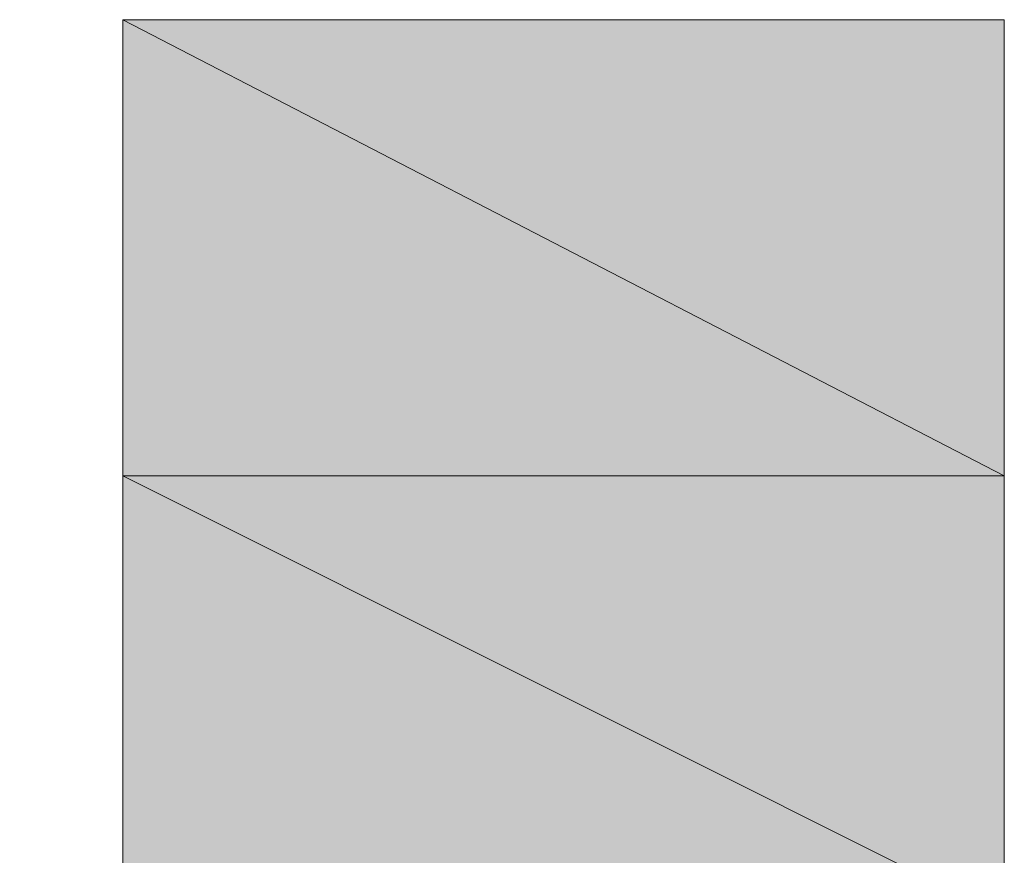
# Model space of a CAD drawing. Units: inches. Extents: x -3066 to 887, y -1895 to 1128.
# Drawn here: x -941 to -941, y -343 to -343 of the extents above; entities that cross this region are included whole.
import ezdxf

# ---------------------------------------------------------------- set-up
doc = ezdxf.new("R2010")
doc.units = ezdxf.units.IN
doc.header["$MEASUREMENT"] = 0
doc.layers.add('图层 1', color=7, linetype='Continuous')

msp = doc.modelspace()

# ---------------------------------------------------------------- hatches: boundary and pattern name
at = {"layer": '图层 1', "true_color": 0x20272f}
h = msp.add_hatch(color=250, dxfattribs=at)
edge = h.paths.add_edge_path()
edge.add_spline(control_points=[(-941.23229, -342.94606), (-941.23229, -342.94606), (-941.23229, -342.94606), (-941.23229, -342.94606), (-941.23229, -342.94606), (-940.7835, -342.94606), (-940.7835, -342.94606), (-940.7835, -342.94606), (-941.23229, -342.94606), (-941.23229, -342.94606)], knot_values=[0, 0, 0, 0, 1, 1, 1, 2, 2, 2, 3, 3, 3, 3], degree=3, periodic=0)
at = {"layer": '图层 1'}
for points in [[(-941.23229, -342.94606), (-941.23229, -343.1782), (-940.7835, -343.1782)], [(-941.23229, -342.94606), (-940.7835, -342.94606), (-940.7835, -343.1782)], [(-941.23229, -343.1782), (-941.23229, -343.40259), (-940.7835, -343.40259)], [(-941.23229, -343.1782), (-940.7835, -343.1782), (-940.7835, -343.40259)]]:
    msp.add_hatch(color=7, dxfattribs=at).paths.add_polyline_path(points)
at = {"layer": '图层 1', "true_color": 0x20272f}
h = msp.add_hatch(color=250, dxfattribs=at)
edge = h.paths.add_edge_path()
edge.add_spline(control_points=[(-941.00016, -342.94606), (-941.00016, -342.94606), (-941.00016, -342.94606), (-941.00016, -342.94606), (-941.00016, -342.94606), (-941.00016, -342.94606), (-941.00016, -342.94606), (-941.00016, -342.94606), (-941.00016, -342.94606), (-941.00016, -342.94606)], knot_values=[0, 0, 0, 0, 1, 1, 1, 2, 2, 2, 3, 3, 3, 3], degree=3, periodic=0)
h = msp.add_hatch(color=250, dxfattribs=at)
edge = h.paths.add_edge_path()
edge.add_spline(control_points=[(-941.00016, -342.94606), (-941.00016, -342.94606), (-941.00016, -342.94606), (-941.00016, -342.94606), (-941.00016, -342.94606), (-941.00016, -342.94606), (-941.00016, -342.94606), (-941.00016, -342.94606), (-941.00016, -342.94606), (-941.00016, -342.94606)], knot_values=[0, 0, 0, 0, 1, 1, 1, 2, 2, 2, 3, 3, 3, 3], degree=3, periodic=0)
h = msp.add_hatch(color=250, dxfattribs=at)
edge = h.paths.add_edge_path()
edge.add_spline(control_points=[(-941.00016, -342.94606), (-941.00016, -342.94606), (-941.00016, -342.94606), (-941.00016, -342.94606), (-941.00016, -342.94606), (-941.00016, -342.94606), (-941.00016, -342.94606), (-941.00016, -342.94606), (-941.00016, -342.94606), (-941.00016, -342.94606)], knot_values=[0, 0, 0, 0, 1, 1, 1, 2, 2, 2, 3, 3, 3, 3], degree=3, periodic=0)
h = msp.add_hatch(color=250, dxfattribs=at)
edge = h.paths.add_edge_path()
edge.add_spline(control_points=[(-941.00016, -342.94606), (-941.00016, -342.94606), (-941.00016, -342.94606), (-941.00016, -342.94606), (-941.00016, -342.94606), (-941.00016, -342.94606), (-941.00016, -342.94606), (-941.00016, -342.94606), (-941.00016, -342.94606), (-941.00016, -342.94606)], knot_values=[0, 0, 0, 0, 1, 1, 1, 2, 2, 2, 3, 3, 3, 3], degree=3, periodic=0)
h = msp.add_hatch(color=250, dxfattribs=at)
edge = h.paths.add_edge_path()
edge.add_spline(control_points=[(-941.00016, -342.94606), (-941.00016, -342.94606), (-941.00016, -342.94606), (-941.00016, -342.94606), (-941.00016, -342.94606), (-941.00016, -342.94606), (-941.00016, -342.94606), (-941.00016, -342.94606), (-941.00016, -342.94606), (-941.00016, -342.94606)], knot_values=[0, 0, 0, 0, 1, 1, 1, 2, 2, 2, 3, 3, 3, 3], degree=3, periodic=0)
h = msp.add_hatch(color=250, dxfattribs=at)
edge = h.paths.add_edge_path()
edge.add_spline(control_points=[(-941.00016, -342.94606), (-941.00016, -342.94606), (-941.00016, -342.94606), (-941.00016, -342.94606), (-941.00016, -342.94606), (-941.00016, -342.94606), (-941.00016, -342.94606), (-941.00016, -342.94606), (-941.00016, -342.94606), (-941.00016, -342.94606)], knot_values=[0, 0, 0, 0, 1, 1, 1, 2, 2, 2, 3, 3, 3, 3], degree=3, periodic=0)
h = msp.add_hatch(color=250, dxfattribs=at)
edge = h.paths.add_edge_path()
edge.add_spline(control_points=[(-941.00016, -342.94606), (-941.00016, -342.94606), (-941.00016, -342.94606), (-941.00016, -342.94606), (-941.00016, -342.94606), (-941.00016, -342.94606), (-941.00016, -342.94606), (-941.00016, -342.94606), (-941.00016, -342.94606), (-941.00016, -342.94606)], knot_values=[0, 0, 0, 0, 1, 1, 1, 2, 2, 2, 3, 3, 3, 3], degree=3, periodic=0)
h = msp.add_hatch(color=250, dxfattribs=at)
edge = h.paths.add_edge_path()
edge.add_spline(control_points=[(-941.00016, -342.94606), (-941.00016, -342.94606), (-941.00016, -342.94606), (-941.00016, -342.94606), (-941.00016, -342.94606), (-940.7835, -342.94606), (-940.7835, -342.94606), (-940.7835, -342.94606), (-941.00016, -342.94606), (-941.00016, -342.94606)], knot_values=[0, 0, 0, 0, 1, 1, 1, 2, 2, 2, 3, 3, 3, 3], degree=3, periodic=0)
h = msp.add_hatch(color=250, dxfattribs=at)
edge = h.paths.add_edge_path()
edge.add_spline(control_points=[(-941.00016, -342.94606), (-941.00016, -342.94606), (-941.00016, -342.94606), (-941.00016, -342.94606), (-941.00016, -342.94606), (-940.7835, -342.94606), (-940.7835, -342.94606), (-940.7835, -342.94606), (-941.00016, -342.94606), (-941.00016, -342.94606)], knot_values=[0, 0, 0, 0, 1, 1, 1, 2, 2, 2, 3, 3, 3, 3], degree=3, periodic=0)
h = msp.add_hatch(color=250, dxfattribs=at)
edge = h.paths.add_edge_path()
edge.add_spline(control_points=[(-941.00016, -342.94606), (-941.00016, -342.94606), (-941.00016, -342.94606), (-941.00016, -342.94606), (-941.00016, -342.94606), (-940.7835, -342.94606), (-940.7835, -342.94606), (-940.7835, -342.94606), (-941.00016, -342.94606), (-941.00016, -342.94606)], knot_values=[0, 0, 0, 0, 1, 1, 1, 2, 2, 2, 3, 3, 3, 3], degree=3, periodic=0)
h = msp.add_hatch(color=250, dxfattribs=at)
edge = h.paths.add_edge_path()
edge.add_spline(control_points=[(-941.00016, -342.94606), (-941.00016, -342.94606), (-941.00016, -342.94606), (-941.00016, -342.94606), (-941.00016, -342.94606), (-940.7835, -342.94606), (-940.7835, -342.94606), (-940.7835, -342.94606), (-941.00016, -342.94606), (-941.00016, -342.94606)], knot_values=[0, 0, 0, 0, 1, 1, 1, 2, 2, 2, 3, 3, 3, 3], degree=3, periodic=0)
h = msp.add_hatch(color=250, dxfattribs=at)
edge = h.paths.add_edge_path()
edge.add_spline(control_points=[(-941.00016, -342.94606), (-941.00016, -342.94606), (-941.00016, -342.94606), (-941.00016, -342.94606), (-941.00016, -342.94606), (-940.7835, -342.94606), (-940.7835, -342.94606), (-940.7835, -342.94606), (-941.00016, -342.94606), (-941.00016, -342.94606)], knot_values=[0, 0, 0, 0, 1, 1, 1, 2, 2, 2, 3, 3, 3, 3], degree=3, periodic=0)
h = msp.add_hatch(color=250, dxfattribs=at)
edge = h.paths.add_edge_path()
edge.add_spline(control_points=[(-941.00016, -342.94606), (-941.00016, -342.94606), (-941.00016, -342.94606), (-941.00016, -342.94606), (-941.00016, -342.94606), (-940.7835, -342.94606), (-940.7835, -342.94606), (-940.7835, -342.94606), (-941.00016, -342.94606), (-941.00016, -342.94606)], knot_values=[0, 0, 0, 0, 1, 1, 1, 2, 2, 2, 3, 3, 3, 3], degree=3, periodic=0)
h = msp.add_hatch(color=250, dxfattribs=at)
edge = h.paths.add_edge_path()
edge.add_spline(control_points=[(-941.00016, -342.94606), (-941.00016, -342.94606), (-941.00016, -342.94606), (-941.00016, -342.94606), (-941.00016, -342.94606), (-940.7835, -342.94606), (-940.7835, -342.94606), (-940.7835, -342.94606), (-941.00016, -342.94606), (-941.00016, -342.94606)], knot_values=[0, 0, 0, 0, 1, 1, 1, 2, 2, 2, 3, 3, 3, 3], degree=3, periodic=0)
h = msp.add_hatch(color=250, dxfattribs=at)
edge = h.paths.add_edge_path()
edge.add_spline(control_points=[(-941.00016, -342.94606), (-941.00016, -342.94606), (-941.00016, -342.94606), (-941.00016, -342.94606), (-941.00016, -342.94606), (-940.7835, -342.94606), (-940.7835, -342.94606), (-940.7835, -342.94606), (-941.00016, -342.94606), (-941.00016, -342.94606)], knot_values=[0, 0, 0, 0, 1, 1, 1, 2, 2, 2, 3, 3, 3, 3], degree=3, periodic=0)
h = msp.add_hatch(color=250, dxfattribs=at)
edge = h.paths.add_edge_path()
edge.add_spline(control_points=[(-941.00016, -342.94606), (-941.00016, -342.94606), (-941.00016, -342.94606), (-941.00016, -342.94606), (-941.00016, -342.94606), (-940.7835, -342.94606), (-940.7835, -342.94606), (-940.7835, -342.94606), (-941.00016, -342.94606), (-941.00016, -342.94606)], knot_values=[0, 0, 0, 0, 1, 1, 1, 2, 2, 2, 3, 3, 3, 3], degree=3, periodic=0)
h = msp.add_hatch(color=250, dxfattribs=at)
edge = h.paths.add_edge_path()
edge.add_spline(control_points=[(-941.23229, -343.1782), (-941.23229, -343.1782), (-941.23229, -343.1782), (-941.23229, -343.1782), (-941.23229, -343.1782), (-940.7835, -343.1782), (-940.7835, -343.1782), (-940.7835, -343.1782), (-941.23229, -343.1782), (-941.23229, -343.1782)], knot_values=[0, 0, 0, 0, 1, 1, 1, 2, 2, 2, 3, 3, 3, 3], degree=3, periodic=0)
h = msp.add_hatch(color=250, dxfattribs=at)
edge = h.paths.add_edge_path()
edge.add_spline(control_points=[(-941.23229, -343.1782), (-941.23229, -343.1782), (-941.23229, -343.1782), (-941.23229, -343.1782), (-941.23229, -343.1782), (-940.7835, -343.1782), (-940.7835, -343.1782), (-940.7835, -343.1782), (-941.23229, -343.1782), (-941.23229, -343.1782)], knot_values=[0, 0, 0, 0, 1, 1, 1, 2, 2, 2, 3, 3, 3, 3], degree=3, periodic=0)
h = msp.add_hatch(color=250, dxfattribs=at)
edge = h.paths.add_edge_path()
edge.add_spline(control_points=[(-941.23229, -343.1782), (-941.23229, -343.1782), (-941.23229, -343.1782), (-941.23229, -343.1782), (-941.23229, -343.1782), (-940.7835, -343.1782), (-940.7835, -343.1782), (-940.7835, -343.1782), (-941.23229, -343.1782), (-941.23229, -343.1782)], knot_values=[0, 0, 0, 0, 1, 1, 1, 2, 2, 2, 3, 3, 3, 3], degree=3, periodic=0)
h = msp.add_hatch(color=250, dxfattribs=at)
edge = h.paths.add_edge_path()
edge.add_spline(control_points=[(-941.23229, -343.1782), (-941.23229, -343.1782), (-941.23229, -343.1782), (-941.23229, -343.1782), (-941.23229, -343.1782), (-940.7835, -343.1782), (-940.7835, -343.1782), (-940.7835, -343.1782), (-941.23229, -343.1782), (-941.23229, -343.1782)], knot_values=[0, 0, 0, 0, 1, 1, 1, 2, 2, 2, 3, 3, 3, 3], degree=3, periodic=0)
h = msp.add_hatch(color=250, dxfattribs=at)
edge = h.paths.add_edge_path()
edge.add_spline(control_points=[(-941.23229, -343.1782), (-941.23229, -343.1782), (-941.23229, -343.1782), (-941.23229, -343.1782), (-941.23229, -343.1782), (-940.7835, -343.1782), (-940.7835, -343.1782), (-940.7835, -343.1782), (-941.23229, -343.1782), (-941.23229, -343.1782)], knot_values=[0, 0, 0, 0, 1, 1, 1, 2, 2, 2, 3, 3, 3, 3], degree=3, periodic=0)
h = msp.add_hatch(color=250, dxfattribs=at)
edge = h.paths.add_edge_path()
edge.add_spline(control_points=[(-941.23229, -343.1782), (-941.23229, -343.1782), (-941.23229, -343.1782), (-941.23229, -343.1782), (-941.23229, -343.1782), (-940.7835, -343.1782), (-940.7835, -343.1782), (-940.7835, -343.1782), (-941.23229, -343.1782), (-941.23229, -343.1782)], knot_values=[0, 0, 0, 0, 1, 1, 1, 2, 2, 2, 3, 3, 3, 3], degree=3, periodic=0)
h = msp.add_hatch(color=250, dxfattribs=at)
edge = h.paths.add_edge_path()
edge.add_spline(control_points=[(-941.23229, -343.1782), (-941.23229, -343.1782), (-941.23229, -343.1782), (-941.23229, -343.1782), (-941.23229, -343.1782), (-940.7835, -343.1782), (-940.7835, -343.1782), (-940.7835, -343.1782), (-941.23229, -343.1782), (-941.23229, -343.1782)], knot_values=[0, 0, 0, 0, 1, 1, 1, 2, 2, 2, 3, 3, 3, 3], degree=3, periodic=0)
h = msp.add_hatch(color=250, dxfattribs=at)
edge = h.paths.add_edge_path()
edge.add_spline(control_points=[(-941.23229, -343.1782), (-941.23229, -343.1782), (-941.23229, -343.1782), (-941.23229, -343.1782), (-941.23229, -343.1782), (-940.7835, -343.1782), (-940.7835, -343.1782), (-940.7835, -343.1782), (-941.23229, -343.1782), (-941.23229, -343.1782)], knot_values=[0, 0, 0, 0, 1, 1, 1, 2, 2, 2, 3, 3, 3, 3], degree=3, periodic=0)
h = msp.add_hatch(color=250, dxfattribs=at)
edge = h.paths.add_edge_path()
edge.add_spline(control_points=[(-941.23229, -343.1782), (-941.23229, -343.1782), (-941.23229, -343.1782), (-941.23229, -343.1782), (-941.23229, -343.1782), (-940.7835, -343.1782), (-940.7835, -343.1782), (-940.7835, -343.1782), (-941.23229, -343.1782), (-941.23229, -343.1782)], knot_values=[0, 0, 0, 0, 1, 1, 1, 2, 2, 2, 3, 3, 3, 3], degree=3, periodic=0)

# ---------------------------------------------------------------- linework, layer by layer
at = {"layer": '图层 1', "color": 7, "lineweight": 0}
for points in [[(-941.00016, -342.94606), (-941.23229, -342.94606), (-940.7835, -342.94606), (-941.00016, -342.94606)], [(-941.00016, -342.94606), (-941.23229, -342.94606), (-940.7835, -342.94606), (-941.00016, -342.94606), (-941.00016, -342.94606)], [(-941.23229, -342.94606), (-940.7835, -342.94606), (-940.7835, -342.94606), (-941.23229, -342.94606)], [(-941.23229, -342.94606), (-940.7835, -342.94606), (-940.7835, -342.94606), (-941.23229, -342.94606), (-941.23229, -342.94606)], [(-941.23229, -342.94606), (-941.23229, -343.1782), (-940.7835, -343.1782), (-941.23229, -342.94606)], [(-941.23229, -342.94606), (-941.23229, -343.1782), (-940.7835, -343.1782), (-941.23229, -342.94606), (-941.23229, -342.94606)], [(-941.23229, -342.94606), (-940.7835, -342.94606), (-940.7835, -343.1782), (-941.23229, -342.94606)], [(-941.23229, -342.94606), (-940.7835, -342.94606), (-940.7835, -343.1782), (-941.23229, -342.94606), (-941.23229, -342.94606)], [(-941.23229, -343.1782), (-941.23229, -342.94606), (-941.00016, -342.94606), (-940.7835, -342.94606)], [(-941.00016, -342.94606), (-940.7835, -342.94606), (-940.7835, -342.94606), (-941.00016, -342.94606)], [(-941.00016, -342.94606), (-940.7835, -342.94606), (-940.7835, -342.94606), (-941.00016, -342.94606), (-941.00016, -342.94606)], [(-941.00016, -342.94606), (-940.7835, -342.94606), (-940.7835, -342.94606), (-941.00016, -342.94606)], [(-941.00016, -342.94606), (-940.7835, -342.94606), (-940.7835, -342.94606), (-941.00016, -342.94606), (-941.00016, -342.94606)], [(-941.00016, -342.94606), (-940.7835, -342.94606), (-940.7835, -342.94606), (-941.00016, -342.94606)], [(-941.00016, -342.94606), (-940.7835, -342.94606), (-940.7835, -342.94606), (-941.00016, -342.94606), (-941.00016, -342.94606)], [(-941.00016, -342.94606), (-940.7835, -342.94606), (-940.7835, -342.94606), (-941.00016, -342.94606)], [(-941.00016, -342.94606), (-940.7835, -342.94606), (-940.7835, -342.94606), (-941.00016, -342.94606), (-941.00016, -342.94606)], [(-941.00016, -342.94606), (-940.7835, -342.94606), (-940.7835, -342.94606), (-941.00016, -342.94606)], [(-941.00016, -342.94606), (-940.7835, -342.94606), (-940.7835, -342.94606), (-941.00016, -342.94606), (-941.00016, -342.94606)], [(-941.00016, -342.94606), (-940.7835, -342.94606), (-940.7835, -342.94606), (-941.00016, -342.94606)], [(-941.00016, -342.94606), (-940.7835, -342.94606), (-940.7835, -342.94606), (-941.00016, -342.94606), (-941.00016, -342.94606)], [(-941.00016, -342.94606), (-940.7835, -342.94606), (-940.7835, -342.94606), (-941.00016, -342.94606)], [(-941.00016, -342.94606), (-940.7835, -342.94606), (-940.7835, -342.94606), (-941.00016, -342.94606), (-941.00016, -342.94606)], [(-941.00016, -342.94606), (-940.7835, -342.94606), (-940.7835, -342.94606), (-941.00016, -342.94606)], [(-941.00016, -342.94606), (-940.7835, -342.94606), (-940.7835, -342.94606), (-941.00016, -342.94606), (-941.00016, -342.94606)], [(-941.00016, -344.29245), (-940.7835, -344.29245), (-940.7835, -344.06805), (-940.7835, -343.84365), (-940.7835, -343.61925), (-940.7835, -343.40259), (-940.7835, -343.1782), (-940.7835, -342.94606)], [(-943.46079, -347.64293), (-943.012, -347.20187), (-942.79534, -346.52868), (-942.34654, -346.07989), (-942.34654, -345.86323), (-942.11441, -345.63883), (-941.89775, -345.39896), (-941.89775, -345.17456), (-941.68109, -344.9579), (-941.68109, -344.7335), (-941.46443, -344.51684), (-941.46443, -344.29245), (-941.46443, -344.06805), (-941.23229, -343.84365), (-941.23229, -343.61925), (-941.23229, -343.40259), (-941.23229, -343.1782)], [(-941.23229, -343.1782), (-940.7835, -343.1782), (-940.7835, -343.1782), (-941.23229, -343.1782)], [(-941.23229, -343.1782), (-940.7835, -343.1782), (-940.7835, -343.1782), (-941.23229, -343.1782), (-941.23229, -343.1782)], [(-941.23229, -343.1782), (-940.7835, -343.1782), (-940.7835, -343.1782), (-941.23229, -343.1782)], [(-941.23229, -343.1782), (-940.7835, -343.1782), (-940.7835, -343.1782), (-941.23229, -343.1782), (-941.23229, -343.1782)], [(-941.23229, -343.1782), (-940.7835, -343.1782), (-940.7835, -343.1782), (-941.23229, -343.1782)], [(-941.23229, -343.1782), (-940.7835, -343.1782), (-940.7835, -343.1782), (-941.23229, -343.1782), (-941.23229, -343.1782)], [(-941.23229, -343.1782), (-940.7835, -343.1782), (-940.7835, -343.1782), (-941.23229, -343.1782)], [(-941.23229, -343.1782), (-940.7835, -343.1782), (-940.7835, -343.1782), (-941.23229, -343.1782), (-941.23229, -343.1782)], [(-941.23229, -343.1782), (-940.7835, -343.1782), (-940.7835, -343.1782), (-941.23229, -343.1782)], [(-941.23229, -343.1782), (-940.7835, -343.1782), (-940.7835, -343.1782), (-941.23229, -343.1782), (-941.23229, -343.1782)], [(-941.23229, -343.1782), (-940.7835, -343.1782), (-940.7835, -343.1782), (-941.23229, -343.1782)], [(-941.23229, -343.1782), (-940.7835, -343.1782), (-940.7835, -343.1782), (-941.23229, -343.1782), (-941.23229, -343.1782)], [(-941.23229, -343.1782), (-940.7835, -343.1782), (-940.7835, -343.1782), (-941.23229, -343.1782)], [(-941.23229, -343.1782), (-940.7835, -343.1782), (-940.7835, -343.1782), (-941.23229, -343.1782), (-941.23229, -343.1782)], [(-941.23229, -343.1782), (-940.7835, -343.1782), (-940.7835, -343.1782), (-941.23229, -343.1782)], [(-941.23229, -343.1782), (-940.7835, -343.1782), (-940.7835, -343.1782), (-941.23229, -343.1782), (-941.23229, -343.1782)], [(-941.23229, -343.1782), (-940.7835, -343.1782), (-940.7835, -343.1782), (-941.23229, -343.1782)], [(-941.23229, -343.1782), (-940.7835, -343.1782), (-940.7835, -343.1782), (-941.23229, -343.1782), (-941.23229, -343.1782)], [(-941.23229, -343.1782), (-941.23229, -343.40259), (-940.7835, -343.40259), (-941.23229, -343.1782)], [(-941.23229, -343.1782), (-941.23229, -343.40259), (-940.7835, -343.40259), (-941.23229, -343.1782), (-941.23229, -343.1782)], [(-941.23229, -343.1782), (-940.7835, -343.1782), (-940.7835, -343.40259), (-941.23229, -343.1782)], [(-941.23229, -343.1782), (-940.7835, -343.1782), (-940.7835, -343.40259), (-941.23229, -343.1782), (-941.23229, -343.1782)]]:
    msp.add_lwpolyline(points, dxfattribs=at)
for points, knots in [([(-941.23229, -342.94606), (-941.23229, -342.94606), (-941.23229, -342.94606), (-941.23229, -342.94606), (-941.23229, -342.94606), (-940.7835, -342.94606), (-940.7835, -342.94606), (-940.7835, -342.94606), (-941.23229, -342.94606), (-941.23229, -342.94606)], [0, 0, 0, 0, 1, 1, 1, 2, 2, 2, 3, 3, 3, 3]), ([(-941.23229, -342.94606), (-941.23229, -342.94606), (-941.23229, -342.94606), (-941.23229, -342.94606), (-941.23229, -342.94606), (-940.7835, -342.94606), (-940.7835, -342.94606), (-940.7835, -342.94606), (-941.23229, -342.94606), (-941.23229, -342.94606), (-941.23229, -342.94606), (-941.23229, -342.94606), (-941.23229, -342.94606)], [0, 0, 0, 0, 1, 1, 1, 2, 2, 2, 3, 3, 3, 4, 4, 4, 4]), ([(-941.00016, -342.94606), (-941.00016, -342.94606), (-941.00016, -342.94606), (-941.00016, -342.94606), (-941.00016, -342.94606), (-940.7835, -342.94606), (-940.7835, -342.94606), (-940.7835, -342.94606), (-941.00016, -342.94606), (-941.00016, -342.94606)], [0, 0, 0, 0, 1, 1, 1, 2, 2, 2, 3, 3, 3, 3]), ([(-941.00016, -342.94606), (-941.00016, -342.94606), (-941.00016, -342.94606), (-941.00016, -342.94606), (-941.00016, -342.94606), (-940.7835, -342.94606), (-940.7835, -342.94606), (-940.7835, -342.94606), (-941.00016, -342.94606), (-941.00016, -342.94606), (-941.00016, -342.94606), (-941.00016, -342.94606), (-941.00016, -342.94606)], [0, 0, 0, 0, 1, 1, 1, 2, 2, 2, 3, 3, 3, 4, 4, 4, 4]), ([(-941.00016, -342.94606), (-941.00016, -342.94606), (-941.00016, -342.94606), (-941.00016, -342.94606), (-941.00016, -342.94606), (-940.7835, -342.94606), (-940.7835, -342.94606), (-940.7835, -342.94606), (-941.00016, -342.94606), (-941.00016, -342.94606)], [0, 0, 0, 0, 1, 1, 1, 2, 2, 2, 3, 3, 3, 3]), ([(-941.00016, -342.94606), (-941.00016, -342.94606), (-941.00016, -342.94606), (-941.00016, -342.94606), (-941.00016, -342.94606), (-940.7835, -342.94606), (-940.7835, -342.94606), (-940.7835, -342.94606), (-941.00016, -342.94606), (-941.00016, -342.94606), (-941.00016, -342.94606), (-941.00016, -342.94606), (-941.00016, -342.94606)], [0, 0, 0, 0, 1, 1, 1, 2, 2, 2, 3, 3, 3, 4, 4, 4, 4]), ([(-941.00016, -342.94606), (-941.00016, -342.94606), (-941.00016, -342.94606), (-941.00016, -342.94606), (-941.00016, -342.94606), (-940.7835, -342.94606), (-940.7835, -342.94606), (-940.7835, -342.94606), (-941.00016, -342.94606), (-941.00016, -342.94606)], [0, 0, 0, 0, 1, 1, 1, 2, 2, 2, 3, 3, 3, 3]), ([(-941.00016, -342.94606), (-941.00016, -342.94606), (-941.00016, -342.94606), (-941.00016, -342.94606), (-941.00016, -342.94606), (-940.7835, -342.94606), (-940.7835, -342.94606), (-940.7835, -342.94606), (-941.00016, -342.94606), (-941.00016, -342.94606), (-941.00016, -342.94606), (-941.00016, -342.94606), (-941.00016, -342.94606)], [0, 0, 0, 0, 1, 1, 1, 2, 2, 2, 3, 3, 3, 4, 4, 4, 4]), ([(-941.00016, -342.94606), (-941.00016, -342.94606), (-941.00016, -342.94606), (-941.00016, -342.94606), (-941.00016, -342.94606), (-940.7835, -342.94606), (-940.7835, -342.94606), (-940.7835, -342.94606), (-941.00016, -342.94606), (-941.00016, -342.94606)], [0, 0, 0, 0, 1, 1, 1, 2, 2, 2, 3, 3, 3, 3]), ([(-941.00016, -342.94606), (-941.00016, -342.94606), (-941.00016, -342.94606), (-941.00016, -342.94606), (-941.00016, -342.94606), (-940.7835, -342.94606), (-940.7835, -342.94606), (-940.7835, -342.94606), (-941.00016, -342.94606), (-941.00016, -342.94606), (-941.00016, -342.94606), (-941.00016, -342.94606), (-941.00016, -342.94606)], [0, 0, 0, 0, 1, 1, 1, 2, 2, 2, 3, 3, 3, 4, 4, 4, 4]), ([(-941.00016, -342.94606), (-941.00016, -342.94606), (-941.00016, -342.94606), (-941.00016, -342.94606), (-941.00016, -342.94606), (-940.7835, -342.94606), (-940.7835, -342.94606), (-940.7835, -342.94606), (-941.00016, -342.94606), (-941.00016, -342.94606)], [0, 0, 0, 0, 1, 1, 1, 2, 2, 2, 3, 3, 3, 3]), ([(-941.00016, -342.94606), (-941.00016, -342.94606), (-941.00016, -342.94606), (-941.00016, -342.94606), (-941.00016, -342.94606), (-940.7835, -342.94606), (-940.7835, -342.94606), (-940.7835, -342.94606), (-941.00016, -342.94606), (-941.00016, -342.94606), (-941.00016, -342.94606), (-941.00016, -342.94606), (-941.00016, -342.94606)], [0, 0, 0, 0, 1, 1, 1, 2, 2, 2, 3, 3, 3, 4, 4, 4, 4]), ([(-941.00016, -342.94606), (-941.00016, -342.94606), (-941.00016, -342.94606), (-941.00016, -342.94606), (-941.00016, -342.94606), (-940.7835, -342.94606), (-940.7835, -342.94606), (-940.7835, -342.94606), (-941.00016, -342.94606), (-941.00016, -342.94606)], [0, 0, 0, 0, 1, 1, 1, 2, 2, 2, 3, 3, 3, 3]), ([(-941.00016, -342.94606), (-941.00016, -342.94606), (-941.00016, -342.94606), (-941.00016, -342.94606), (-941.00016, -342.94606), (-940.7835, -342.94606), (-940.7835, -342.94606), (-940.7835, -342.94606), (-941.00016, -342.94606), (-941.00016, -342.94606), (-941.00016, -342.94606), (-941.00016, -342.94606), (-941.00016, -342.94606)], [0, 0, 0, 0, 1, 1, 1, 2, 2, 2, 3, 3, 3, 4, 4, 4, 4]), ([(-941.00016, -342.94606), (-941.00016, -342.94606), (-941.00016, -342.94606), (-941.00016, -342.94606), (-941.00016, -342.94606), (-940.7835, -342.94606), (-940.7835, -342.94606), (-940.7835, -342.94606), (-941.00016, -342.94606), (-941.00016, -342.94606)], [0, 0, 0, 0, 1, 1, 1, 2, 2, 2, 3, 3, 3, 3]), ([(-941.00016, -342.94606), (-941.00016, -342.94606), (-941.00016, -342.94606), (-941.00016, -342.94606), (-941.00016, -342.94606), (-940.7835, -342.94606), (-940.7835, -342.94606), (-940.7835, -342.94606), (-941.00016, -342.94606), (-941.00016, -342.94606), (-941.00016, -342.94606), (-941.00016, -342.94606), (-941.00016, -342.94606)], [0, 0, 0, 0, 1, 1, 1, 2, 2, 2, 3, 3, 3, 4, 4, 4, 4]), ([(-941.00016, -342.94606), (-941.00016, -342.94606), (-941.00016, -342.94606), (-941.00016, -342.94606), (-941.00016, -342.94606), (-940.7835, -342.94606), (-940.7835, -342.94606), (-940.7835, -342.94606), (-941.00016, -342.94606), (-941.00016, -342.94606)], [0, 0, 0, 0, 1, 1, 1, 2, 2, 2, 3, 3, 3, 3]), ([(-941.00016, -342.94606), (-941.00016, -342.94606), (-941.00016, -342.94606), (-941.00016, -342.94606), (-941.00016, -342.94606), (-940.7835, -342.94606), (-940.7835, -342.94606), (-940.7835, -342.94606), (-941.00016, -342.94606), (-941.00016, -342.94606), (-941.00016, -342.94606), (-941.00016, -342.94606), (-941.00016, -342.94606)], [0, 0, 0, 0, 1, 1, 1, 2, 2, 2, 3, 3, 3, 4, 4, 4, 4]), ([(-941.00016, -342.94606), (-941.00016, -342.94606), (-941.00016, -342.94606), (-941.00016, -342.94606), (-941.00016, -342.94606), (-940.7835, -342.94606), (-940.7835, -342.94606), (-940.7835, -342.94606), (-941.00016, -342.94606), (-941.00016, -342.94606)], [0, 0, 0, 0, 1, 1, 1, 2, 2, 2, 3, 3, 3, 3]), ([(-941.00016, -342.94606), (-941.00016, -342.94606), (-941.00016, -342.94606), (-941.00016, -342.94606), (-941.00016, -342.94606), (-940.7835, -342.94606), (-940.7835, -342.94606), (-940.7835, -342.94606), (-941.00016, -342.94606), (-941.00016, -342.94606), (-941.00016, -342.94606), (-941.00016, -342.94606), (-941.00016, -342.94606)], [0, 0, 0, 0, 1, 1, 1, 2, 2, 2, 3, 3, 3, 4, 4, 4, 4]), ([(-941.23229, -343.1782), (-941.23229, -343.1782), (-941.23229, -343.1782), (-941.23229, -343.1782), (-941.23229, -343.1782), (-940.7835, -343.1782), (-940.7835, -343.1782), (-940.7835, -343.1782), (-941.23229, -343.1782), (-941.23229, -343.1782)], [0, 0, 0, 0, 1, 1, 1, 2, 2, 2, 3, 3, 3, 3]), ([(-941.23229, -343.1782), (-941.23229, -343.1782), (-941.23229, -343.1782), (-941.23229, -343.1782), (-941.23229, -343.1782), (-940.7835, -343.1782), (-940.7835, -343.1782), (-940.7835, -343.1782), (-941.23229, -343.1782), (-941.23229, -343.1782), (-941.23229, -343.1782), (-941.23229, -343.1782), (-941.23229, -343.1782)], [0, 0, 0, 0, 1, 1, 1, 2, 2, 2, 3, 3, 3, 4, 4, 4, 4]), ([(-941.23229, -343.1782), (-941.23229, -343.1782), (-941.23229, -343.1782), (-941.23229, -343.1782), (-941.23229, -343.1782), (-940.7835, -343.1782), (-940.7835, -343.1782), (-940.7835, -343.1782), (-941.23229, -343.1782), (-941.23229, -343.1782)], [0, 0, 0, 0, 1, 1, 1, 2, 2, 2, 3, 3, 3, 3]), ([(-941.23229, -343.1782), (-941.23229, -343.1782), (-941.23229, -343.1782), (-941.23229, -343.1782), (-941.23229, -343.1782), (-940.7835, -343.1782), (-940.7835, -343.1782), (-940.7835, -343.1782), (-941.23229, -343.1782), (-941.23229, -343.1782), (-941.23229, -343.1782), (-941.23229, -343.1782), (-941.23229, -343.1782)], [0, 0, 0, 0, 1, 1, 1, 2, 2, 2, 3, 3, 3, 4, 4, 4, 4]), ([(-941.23229, -343.1782), (-941.23229, -343.1782), (-941.23229, -343.1782), (-941.23229, -343.1782), (-941.23229, -343.1782), (-940.7835, -343.1782), (-940.7835, -343.1782), (-940.7835, -343.1782), (-941.23229, -343.1782), (-941.23229, -343.1782)], [0, 0, 0, 0, 1, 1, 1, 2, 2, 2, 3, 3, 3, 3]), ([(-941.23229, -343.1782), (-941.23229, -343.1782), (-941.23229, -343.1782), (-941.23229, -343.1782), (-941.23229, -343.1782), (-940.7835, -343.1782), (-940.7835, -343.1782), (-940.7835, -343.1782), (-941.23229, -343.1782), (-941.23229, -343.1782), (-941.23229, -343.1782), (-941.23229, -343.1782), (-941.23229, -343.1782)], [0, 0, 0, 0, 1, 1, 1, 2, 2, 2, 3, 3, 3, 4, 4, 4, 4]), ([(-941.23229, -343.1782), (-941.23229, -343.1782), (-941.23229, -343.1782), (-941.23229, -343.1782), (-941.23229, -343.1782), (-940.7835, -343.1782), (-940.7835, -343.1782), (-940.7835, -343.1782), (-941.23229, -343.1782), (-941.23229, -343.1782)], [0, 0, 0, 0, 1, 1, 1, 2, 2, 2, 3, 3, 3, 3]), ([(-941.23229, -343.1782), (-941.23229, -343.1782), (-941.23229, -343.1782), (-941.23229, -343.1782), (-941.23229, -343.1782), (-940.7835, -343.1782), (-940.7835, -343.1782), (-940.7835, -343.1782), (-941.23229, -343.1782), (-941.23229, -343.1782), (-941.23229, -343.1782), (-941.23229, -343.1782), (-941.23229, -343.1782)], [0, 0, 0, 0, 1, 1, 1, 2, 2, 2, 3, 3, 3, 4, 4, 4, 4]), ([(-941.23229, -343.1782), (-941.23229, -343.1782), (-941.23229, -343.1782), (-941.23229, -343.1782), (-941.23229, -343.1782), (-940.7835, -343.1782), (-940.7835, -343.1782), (-940.7835, -343.1782), (-941.23229, -343.1782), (-941.23229, -343.1782)], [0, 0, 0, 0, 1, 1, 1, 2, 2, 2, 3, 3, 3, 3]), ([(-941.23229, -343.1782), (-941.23229, -343.1782), (-941.23229, -343.1782), (-941.23229, -343.1782), (-941.23229, -343.1782), (-940.7835, -343.1782), (-940.7835, -343.1782), (-940.7835, -343.1782), (-941.23229, -343.1782), (-941.23229, -343.1782), (-941.23229, -343.1782), (-941.23229, -343.1782), (-941.23229, -343.1782)], [0, 0, 0, 0, 1, 1, 1, 2, 2, 2, 3, 3, 3, 4, 4, 4, 4]), ([(-941.23229, -343.1782), (-941.23229, -343.1782), (-941.23229, -343.1782), (-941.23229, -343.1782), (-941.23229, -343.1782), (-940.7835, -343.1782), (-940.7835, -343.1782), (-940.7835, -343.1782), (-941.23229, -343.1782), (-941.23229, -343.1782)], [0, 0, 0, 0, 1, 1, 1, 2, 2, 2, 3, 3, 3, 3]), ([(-941.23229, -343.1782), (-941.23229, -343.1782), (-941.23229, -343.1782), (-941.23229, -343.1782), (-941.23229, -343.1782), (-940.7835, -343.1782), (-940.7835, -343.1782), (-940.7835, -343.1782), (-941.23229, -343.1782), (-941.23229, -343.1782), (-941.23229, -343.1782), (-941.23229, -343.1782), (-941.23229, -343.1782)], [0, 0, 0, 0, 1, 1, 1, 2, 2, 2, 3, 3, 3, 4, 4, 4, 4]), ([(-941.23229, -343.1782), (-941.23229, -343.1782), (-941.23229, -343.1782), (-941.23229, -343.1782), (-941.23229, -343.1782), (-940.7835, -343.1782), (-940.7835, -343.1782), (-940.7835, -343.1782), (-941.23229, -343.1782), (-941.23229, -343.1782)], [0, 0, 0, 0, 1, 1, 1, 2, 2, 2, 3, 3, 3, 3]), ([(-941.23229, -343.1782), (-941.23229, -343.1782), (-941.23229, -343.1782), (-941.23229, -343.1782), (-941.23229, -343.1782), (-940.7835, -343.1782), (-940.7835, -343.1782), (-940.7835, -343.1782), (-941.23229, -343.1782), (-941.23229, -343.1782), (-941.23229, -343.1782), (-941.23229, -343.1782), (-941.23229, -343.1782)], [0, 0, 0, 0, 1, 1, 1, 2, 2, 2, 3, 3, 3, 4, 4, 4, 4]), ([(-941.23229, -343.1782), (-941.23229, -343.1782), (-941.23229, -343.1782), (-941.23229, -343.1782), (-941.23229, -343.1782), (-940.7835, -343.1782), (-940.7835, -343.1782), (-940.7835, -343.1782), (-941.23229, -343.1782), (-941.23229, -343.1782)], [0, 0, 0, 0, 1, 1, 1, 2, 2, 2, 3, 3, 3, 3]), ([(-941.23229, -343.1782), (-941.23229, -343.1782), (-941.23229, -343.1782), (-941.23229, -343.1782), (-941.23229, -343.1782), (-940.7835, -343.1782), (-940.7835, -343.1782), (-940.7835, -343.1782), (-941.23229, -343.1782), (-941.23229, -343.1782), (-941.23229, -343.1782), (-941.23229, -343.1782), (-941.23229, -343.1782)], [0, 0, 0, 0, 1, 1, 1, 2, 2, 2, 3, 3, 3, 4, 4, 4, 4]), ([(-941.23229, -343.1782), (-941.23229, -343.1782), (-941.23229, -343.1782), (-941.23229, -343.1782), (-941.23229, -343.1782), (-940.7835, -343.1782), (-940.7835, -343.1782), (-940.7835, -343.1782), (-941.23229, -343.1782), (-941.23229, -343.1782)], [0, 0, 0, 0, 1, 1, 1, 2, 2, 2, 3, 3, 3, 3]), ([(-941.23229, -343.1782), (-941.23229, -343.1782), (-941.23229, -343.1782), (-941.23229, -343.1782), (-941.23229, -343.1782), (-940.7835, -343.1782), (-940.7835, -343.1782), (-940.7835, -343.1782), (-941.23229, -343.1782), (-941.23229, -343.1782), (-941.23229, -343.1782), (-941.23229, -343.1782), (-941.23229, -343.1782)], [0, 0, 0, 0, 1, 1, 1, 2, 2, 2, 3, 3, 3, 4, 4, 4, 4])]:
    msp.add_open_spline(points, degree=3, knots=knots, dxfattribs=at)

doc.saveas('drawing.dxf')
